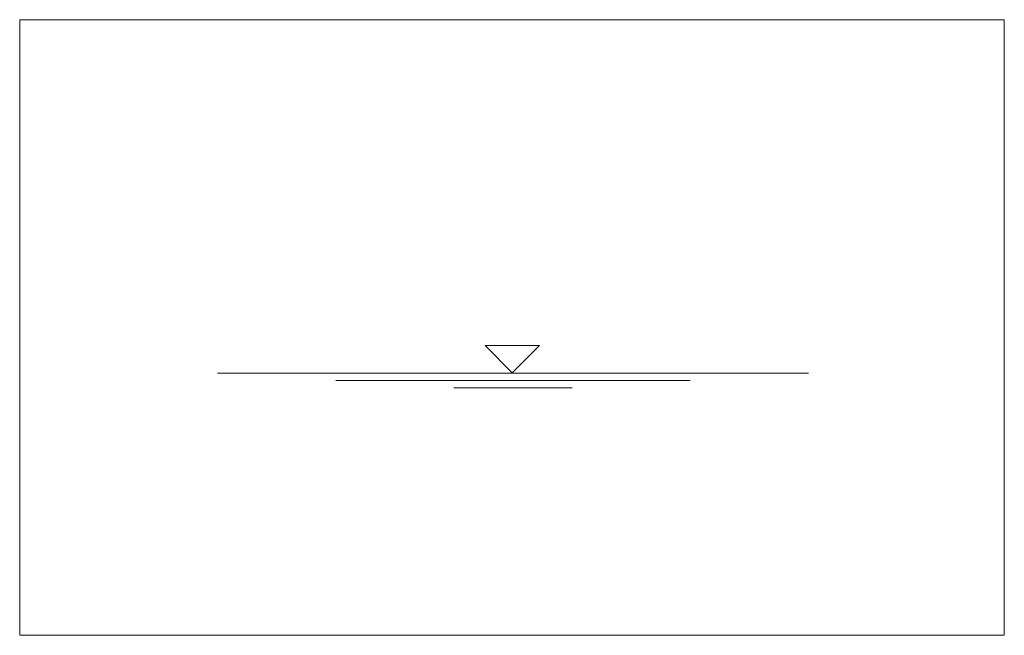
# Model space of a CAD drawing. Units: metres. Extents: x 19 to 8400, y -8613 to 284.
# Drawn here: x 2130 to 2150, y -2052 to -2039 of the extents above; entities that cross this region are included whole.
import ezdxf

# ---------------------------------------------------------------- set-up
doc = ezdxf.new("R2010")
doc.units = ezdxf.units.M
doc.linetypes.add('MLine_LT_0', pattern=[0])
doc.layers.add('PQ-P-Wasserlinie', color=7, linetype='Continuous')
doc.layers.add('UB-L-Gitterkreuz', color=7, linetype='Continuous')

# ---------------------------------------------------------------- blocks, each defined once
blk = doc.blocks.new('PUNKT')
blk.add_point((0, 0))
at = {"flags": 1}
for tag, p in [('PUNKTNUMMER', (1, 0.5)), ('PUNKTHOEHE', (1, -0.5)), ('PUNKTSPEZIFIKATION', (1, -1.5))]:
    blk.add_attdef(tag, p, '', height=0.8, dxfattribs=at)
blk = doc.blocks.new('270070')
at = {"color": 18, "linetype": 'MLine_LT_0', "lineweight": 9, "true_color": 0x000000}
for p, q in [((-1.9955, -0.0019), (2.0045, -0.0019)), ((-1.1955, -0.0519), (1.2045, -0.0519)), ((-0.3955, -0.1019), (0.4045, -0.1019))]:
    blk.add_line(p, q, dxfattribs=at)
blk.add_lwpolyline([(0.1838, 0.1838), (0, 0), (-0.1838, 0.1838), (0.1838, 0.1838)], close=True, dxfattribs=at)

msp = doc.modelspace()

# ---------------------------------------------------------------- linework, layer by layer
at = {"layer": 'UB-L-Gitterkreuz', "color": 18, "lineweight": 18, "true_color": 0x000000}
msp.add_lwpolyline([(2130, -2051.5), (2150, -2051.5), (2150, -2039), (2130, -2039), (2130, -2051.5)], close=True, dxfattribs=at)

# ---------------------------------------------------------------- block references
at = {"layer": 'PQ-P-Wasserlinie', "xscale": 3, "yscale": 3, "zscale": 3}
for name in ['270070', 'PUNKT']:
    msp.add_blockref(name, (2140.006, -2046.169), dxfattribs=at)

doc.saveas('drawing.dxf')
